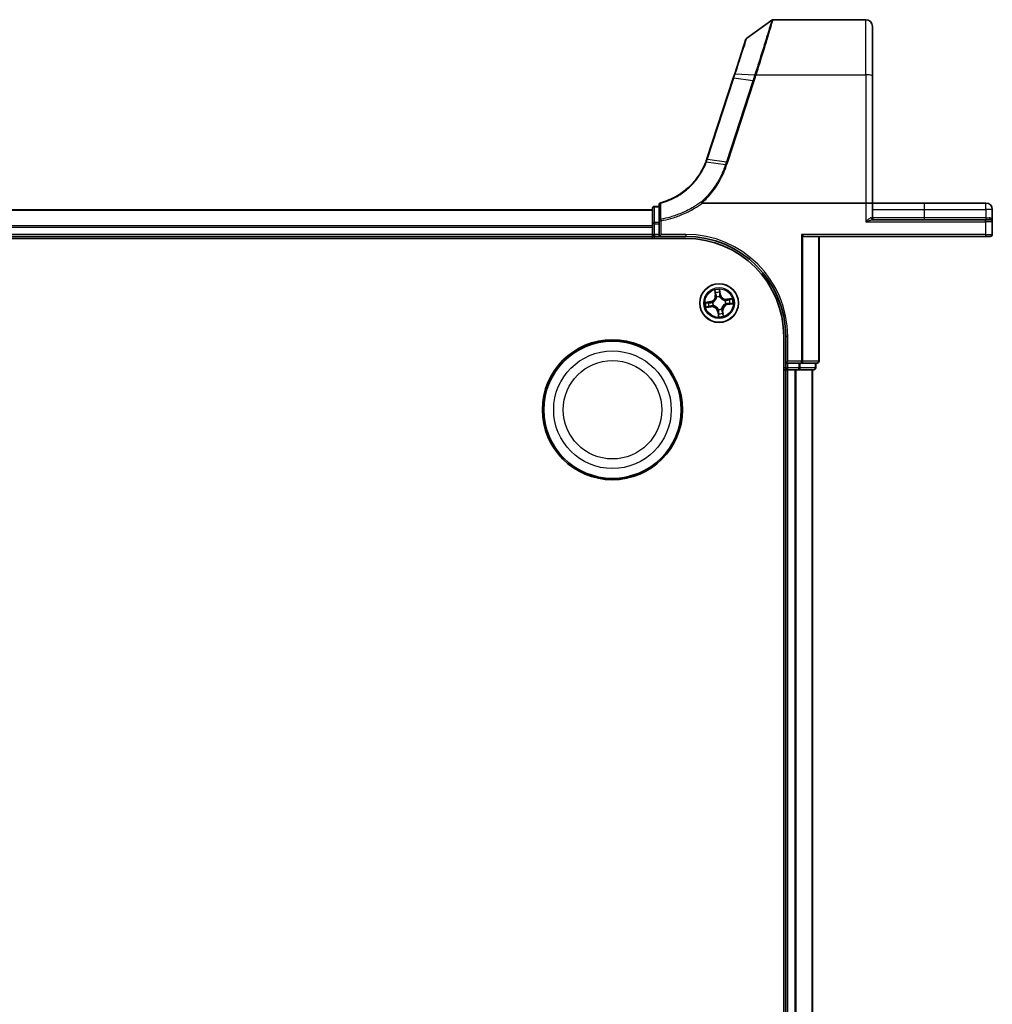
# Model space of a CAD drawing. Units: millimetres. Extents: x 7 to 8474, y 4 to 1550.
# Drawn here: x 1174 to 1320, y 371 to 518 of the extents above; entities that cross this region are included whole.
import ezdxf

# ---------------------------------------------------------------- set-up
doc = ezdxf.new("R2010")
doc.units = ezdxf.units.MM
doc.header["$LTSCALE"] = 0.5
doc.layers.add('Visible (ISO)', color=7, linetype='Continuous', lineweight=35)
doc.layers.add('Visible Narrow (ISO)', color=7, linetype='Continuous', lineweight=25)

msp = doc.modelspace()

# ---------------------------------------------------------------- linework, layer by layer
at = {"layer": 'Visible (ISO)'}
for p, q in [((1282.7759, 515.4799), (1286.5515, 518.2169)), ((1286.7276, 518.274), (1300.6303, 518.274)), ((1301.6303, 517.274), (1301.6303, 509.8368)), ((1282.6669, 515.3303), (1280.9727, 510.1536)), ((1280.7655, 509.5204), (1276.7942, 497.3859)), ((1280.9727, 510.1536), (1280.7655, 509.5204)), ((1301.6303, 490.774), (1301.6303, 509.8368)), ((1269.6303, 490.5404), (1269.6303, 488.1164)), ((1276.1151, 490.774), (1300.6303, 490.774)), ((1300.6303, 490.774), (1301.6303, 490.774)), ((1301.6303, 488.574), (1301.6303, 490.774)), ((1309.3803, 490.774), (1301.6303, 490.774)), ((1318.6803, 490.774), (1309.3803, 490.774)), ((1268.6303, 489.774), (888.6303, 489.774)), ((1268.6303, 489.974), (1268.6303, 487.6365)), ((1269.6303, 490.274), (1268.9303, 490.274)), ((1319.6303, 487.974), (1319.6303, 489.824)), ((1268.6303, 487.6365), (1268.6303, 486.074)), ((1269.6303, 488.1164), (1269.6303, 487.6365)), ((1269.6303, 486.074), (1269.6303, 487.6365)), ((1318.6303, 488.274), (1301.7257, 488.274)), ((1318.6303, 488.274), (1319.3303, 488.274)), ((1319.6303, 486.074), (1319.6303, 487.974)), ((1268.6303, 486.074), (1268.6303, 485.774)), ((1269.6303, 485.774), (1269.9303, 486.074)), ((1269.6303, 486.074), (1269.6303, 485.774)), ((1291.2202, 485.8435), (1290.9898, 486.074)), ((883.6303, 485.474), (1273.6303, 485.474)), ((888.6303, 485.774), (1268.6303, 485.774)), ((1268.6303, 485.774), (1268.6303, 485.474)), ((1268.9303, 485.774), (1269.6303, 485.774)), ((1269.6303, 485.774), (1273.6303, 485.774)), ((1291.3803, 485.774), (1318.6303, 485.774)), ((1293.6303, 467.074), (1293.6303, 485.774)), ((1319.3303, 485.774), (1318.6303, 485.774)), ((1288.3303, 470.774), (1288.3303, 260.774)), ((1288.6303, 470.774), (1288.6303, 466.774)), ((1288.6303, 466.774), (1288.9303, 467.074)), ((1288.6303, 466.774), (1288.9303, 466.774)), ((1288.6303, 466.774), (1288.6303, 466.074)), ((1290.5889, 466.774), (1288.9303, 466.774)), ((1290.5889, 466.774), (1290.9898, 466.774)), ((1290.9898, 466.774), (1293.3303, 466.774)), ((1293.1303, 466.074), (1293.1303, 466.774)), ((1288.3303, 465.774), (1288.6303, 465.774)), ((1288.6303, 465.774), (1288.9303, 465.774)), ((1288.6303, 465.774), (1288.6303, 265.774)), ((1288.9303, 465.774), (1289.9898, 465.774)), ((1289.9898, 465.774), (1290.2134, 465.774)), ((1290.2134, 465.774), (1290.5889, 465.774)), ((1290.5889, 465.774), (1292.8303, 465.774)), ((1292.6303, 265.774), (1292.6303, 465.774))]:
    msp.add_line(p, q, dxfattribs=at)
for centre, radius in [((1278.6303, 475.774), 2.9), ((1262.6303, 459.774), 10.5), ((1262.6303, 459.774), 10.3)]:
    msp.add_circle(centre, radius, dxfattribs=at)
for centre, radius, start, end in [((1286.7276, 517.974), 0.3, 90, 125.93907), ((1300.6303, 517.274), 1, 0, 90), ((1282.952, 515.237), 0.3, 125.93907, 161.87814), ((1267.2902, 500.4963), 10, 341.768217, 341.87814), ((1269.9303, 490.5404), 0.3, 104.851588, 180), ((1318.6803, 489.824), 0.95, 0, 90), ((1268.9303, 489.974), 0.3, 90, 180), ((1301.9303, 488.574), 0.3, 180, 270), ((1319.3303, 487.974), 0.3, 0, 90), ((1268.9303, 486.074), 0.3, 180, 270), ((1319.3303, 486.074), 0.3, 270, 0), ((1273.6303, 470.774), 15, 0, 90), ((1273.6303, 470.774), 14.7, 0, 90), ((1293.3303, 467.074), 0.3, 270, 0), ((1288.9303, 466.074), 0.3, 180, 270), ((1292.8303, 466.074), 0.3, 270, 0)]:
    msp.add_arc(centre, radius, start, end, dxfattribs=at)
msp.add_ellipse((1291.3803, 486.074), major_axis=(0, 0.3), ratio=0.83333333, start_param=2.44685438, end_param=3.14159265, dxfattribs=at)
for points, knots in [([(1276.623, 496.9046), (1276.274, 495.9979), (1275.7916, 495.1413), (1274.7939, 493.8539), (1274.342, 493.3758), (1273.847, 492.9459), (1273.3624, 492.5251), (1272.8364, 492.1504), (1271.5198, 491.3926), (1270.702, 491.0554), (1269.8534, 490.8304)], [0.000004397, 0.000004397, 0.000004397, 0.000004397, 0.304222994, 0.304222994, 0.508215979, 0.508215979, 0.508215979, 0.707913565, 0.707913565, 0.979495948, 0.979495948, 0.979495948, 0.979495948]), ([(1276.7882, 497.3677), (1276.7626, 497.2899), (1276.736, 497.2124), (1276.6809, 497.058), (1276.6524, 496.9811), (1276.623, 496.9046)], [0, 0, 0, 0, 0.025658608, 0.025658608, 0.051331263, 0.051331263, 0.051331263, 0.051331263]), ([(1275.9459, 490.9307), (1275.946, 490.9306), (1275.9462, 490.9304), (1275.9624, 490.9129), (1275.9812, 490.8917), (1276.0227, 490.8437), (1276.045, 490.8172), (1276.0677, 490.7896)], [-0.000100524, -0.000100524, -0.000100524, -0.000100524, 0, 0, 0.0107537341, 0.0107537341, 0.0216005042, 0.0216005042, 0.0216005042, 0.0216005042]), ([(1276.1151, 490.774), (1276.1057, 490.774), (1276.0956, 490.7748), (1276.0815, 490.7793), (1276.0765, 490.7817), (1276.0706, 490.7865), (1276.0691, 490.7879), (1276.0677, 490.7896)], [0, 0, 0, 0, 0.00280187268, 0.00280187268, 0.00444440032, 0.00444440032, 0.00509198285, 0.00509198285, 0.00509198285, 0.00509198285])]:
    msp.add_open_spline(points, degree=3, knots=knots, dxfattribs=at)
at = {"layer": 'Visible Narrow (ISO)'}
for p, q in [((1300.6303, 510.0104), (1300.6303, 518.274)), ((1276.8829, 497.3928), (1280.8542, 509.5273)), ((1283.6986, 509.1161), (1280.8542, 509.5273)), ((1281.0652, 510.1764), (1283.9901, 510.0151)), ((1284.2016, 510.0104), (1300.6303, 510.0104)), ((1300.6303, 510.0104), (1300.6303, 490.774)), ((1283.6986, 509.1161), (1279.7212, 496.9628)), ((1279.9176, 496.9147), (1283.895, 509.068)), ((1279.5671, 496.4916), (1276.7103, 496.9066)), ((1276.8768, 497.374), (1279.7212, 496.9628)), ((1300.6303, 490.774), (1300.6303, 487.974)), ((1309.3803, 490.774), (1309.3803, 489.824)), ((1318.6803, 489.824), (1318.6803, 490.774)), ((888.6303, 489.7276), (1268.6303, 489.7276)), ((1268.9303, 490.274), (1268.9303, 490.2012)), ((1268.9303, 487.8637), (1268.9303, 490.2012)), ((1268.9303, 490.2012), (1269.6303, 490.2012)), ((1301.6303, 489.824), (1309.3803, 489.824)), ((1309.3803, 489.824), (1309.3803, 488.574)), ((1309.3803, 489.824), (1318.6803, 489.824)), ((1318.6803, 489.824), (1318.6803, 488.574)), ((1319.6303, 489.824), (1318.6803, 489.824)), ((1268.6303, 487.3339), (888.6303, 487.3339)), ((1268.9303, 487.6365), (1268.6303, 487.6365)), ((1268.9303, 487.8637), (1268.9303, 487.6365)), ((1269.6303, 487.8637), (1268.9303, 487.8637)), ((1268.9303, 486.074), (1268.9303, 487.6365)), ((1268.9303, 487.6365), (1269.6303, 487.6365)), ((1269.6303, 488.1164), (1269.9303, 488.1164)), ((1269.8895, 488.3423), (1269.9303, 488.1164)), ((1269.9303, 486.074), (1269.9303, 488.1164)), ((1300.6303, 487.974), (1318.6303, 487.974)), ((1301.4729, 488.574), (1301.6303, 488.574)), ((1309.3803, 488.574), (1301.6303, 488.574)), ((1309.3803, 488.574), (1309.3803, 488.274)), ((1318.6803, 488.574), (1309.3803, 488.574)), ((1318.6303, 487.974), (1318.6303, 488.274)), ((1318.6303, 487.974), (1318.6303, 486.074)), ((1319.6303, 487.974), (1318.6303, 487.974)), ((1318.6803, 488.574), (1318.6803, 488.274)), ((1318.6803, 488.574), (1319.1743, 488.574)), ((888.6303, 487.1803), (1268.6303, 487.1803)), ((1268.6303, 486.074), (888.6303, 486.074)), ((1268.6303, 486.074), (1268.9303, 486.074)), ((1268.9303, 486.074), (1268.9303, 485.774)), ((1269.6303, 486.074), (1268.9303, 486.074)), ((1273.6303, 486.074), (1269.9303, 486.074)), ((1273.6303, 486.074), (1273.6303, 485.774)), ((1290.9898, 486.074), (1290.9898, 467.074)), ((1318.6303, 486.074), (1290.9898, 486.074)), ((1318.6303, 486.074), (1318.6303, 485.774)), ((1318.6303, 486.074), (1319.6303, 486.074)), ((1268.9303, 485.474), (1268.9303, 485.774)), ((1291.2202, 467.074), (1291.2202, 485.8435)), ((1293.5608, 485.774), (1293.5608, 467.074)), ((1277.9497, 477.7183), (1278.0496, 476.9451)), ((1278.099, 476.9515), (1278.0362, 477.4376)), ((1278.7202, 477.5382), (1278.8, 477.0546)), ((1278.8491, 477.0627), (1278.7222, 477.832)), ((1278.8, 477.0546), (1278.7283, 477.0428)), ((1278.8, 477.0546), (1278.8491, 477.0627)), ((1277.3415, 475.9928), (1276.5723, 475.8659)), ((1276.866, 475.8639), (1277.3496, 475.9437)), ((1277.3496, 475.9437), (1277.3415, 475.9928)), ((1277.3496, 475.9437), (1277.3615, 475.872)), ((1277.6675, 475.8815), (1277.6887, 475.8792)), ((1278.099, 476.9515), (1278.0496, 476.9451)), ((1278.099, 476.9515), (1278.1711, 476.9608)), ((1278.2584, 476.6454), (1278.2501, 476.665)), ((1278.7379, 476.7368), (1278.7355, 476.7156)), ((1279.5017, 476.1458), (1279.5214, 476.1542)), ((1279.5931, 475.6664), (1279.5719, 475.6688)), ((1280.5747, 476.4546), (1279.8015, 476.3546)), ((1279.8078, 476.3052), (1279.8015, 476.3546)), ((1279.8078, 476.3052), (1280.2939, 476.3681)), ((1279.8078, 476.3052), (1279.8172, 476.2332)), ((1279.9109, 475.6043), (1279.8991, 475.6759)), ((1280.3945, 475.684), (1279.9109, 475.6043)), ((1279.9109, 475.6043), (1279.9191, 475.5551)), ((1279.9191, 475.5551), (1280.6883, 475.682)), ((1276.6859, 475.0933), (1277.4591, 475.1933)), ((1277.4527, 475.2427), (1276.9666, 475.1799)), ((1277.4527, 475.2427), (1277.4434, 475.3147)), ((1277.4527, 475.2427), (1277.4591, 475.1933)), ((1277.7588, 475.4021), (1277.7392, 475.3937)), ((1278.4606, 474.4933), (1278.4114, 474.4852)), ((1278.4114, 474.4852), (1278.5383, 473.7159)), ((1278.4606, 474.4933), (1278.5323, 474.5051)), ((1278.5404, 474.0097), (1278.4606, 474.4933)), ((1278.5227, 474.8112), (1278.5251, 474.8323)), ((1279.0022, 474.9025), (1279.0105, 474.8829)), ((1279.1615, 474.5964), (1279.0895, 474.5871)), ((1279.1615, 474.5964), (1279.2109, 474.6028)), ((1279.1615, 474.5964), (1279.2244, 474.1103)), ((1279.3109, 473.8296), (1279.2109, 474.6028)), ((1288.9303, 470.774), (1288.6303, 470.774)), ((1288.9303, 467.074), (1288.9303, 470.774)), ((1290.9898, 467.074), (1288.9303, 467.074)), ((1288.9303, 466.074), (1288.9303, 466.774)), ((1290.5889, 466.774), (1290.5889, 466.074)), ((1290.8194, 466.074), (1290.8194, 466.774)), ((1291.2202, 467.074), (1290.9898, 467.074)), ((1290.9898, 466.774), (1290.9898, 467.074)), ((1293.5608, 467.074), (1291.2202, 467.074)), ((1293.0608, 466.774), (1293.0608, 466.074)), ((1293.5608, 467.074), (1293.6303, 467.074)), ((1288.6303, 466.074), (1288.3303, 466.074)), ((1288.6303, 466.074), (1288.9303, 466.074)), ((1288.9303, 465.774), (1288.9303, 466.074)), ((1290.5889, 466.074), (1288.9303, 466.074)), ((1288.9303, 265.774), (1288.9303, 465.774)), ((1289.9898, 465.774), (1289.9898, 265.774)), ((1290.2202, 265.774), (1290.2202, 465.774)), ((1290.5889, 466.074), (1290.8194, 466.074)), ((1290.5889, 465.774), (1290.5889, 466.074)), ((1293.0608, 466.074), (1290.8194, 466.074)), ((1292.5608, 465.774), (1292.5608, 265.774)), ((1293.0608, 466.074), (1293.1303, 466.074))]:
    msp.add_line(p, q, dxfattribs=at)
for centre, radius in [((1278.6303, 475.774), 2.8677), ((1278.6303, 475.774), 2.3092), ((1278.6303, 475.774), 2.1415), ((1262.6303, 459.774), 8.8207), ((1262.6303, 459.774), 7.384)]:
    msp.add_circle(centre, radius, dxfattribs=at)
for centre, radius, start, end in [((1267.0939, 500.5965), 10.3, 341.768217, 341.87814), ((1273.6303, 470.774), 15.3, 0, 90), ((1278.6303, 475.774), 2.0601, 87.441831, 109.292667), ((1278.6303, 475.774), 1.6122, 88.059728, 108.67477), ((1279.6919, 477.2018), 0.904, 189.367249, 277.367249), ((1279.6919, 477.2018), 0.8542, 189.367249, 277.367249), ((1278.6303, 475.774), 2.0601, 177.441831, 199.292667), ((1278.6303, 475.774), 1.6122, 178.059728, 198.67477), ((1277.2025, 476.8356), 0.8542, 279.367249, 7.367249), ((1277.2025, 476.8356), 0.904, 279.367249, 7.367249), ((1278.6303, 475.774), 0.9688, 173.625293, 203.109205), ((1278.6303, 475.774), 0.9475, 173.625293, 203.109205), ((1278.6303, 475.774), 0.9688, 83.625293, 113.109205), ((1278.6303, 475.774), 0.9475, 83.625293, 113.109205), ((1280.0581, 474.7123), 0.904, 99.367249, 187.367249), ((1280.0581, 474.7123), 0.8542, 99.367249, 187.367249), ((1278.6303, 475.774), 0.9475, 353.625293, 23.109205), ((1278.6303, 475.774), 0.9688, 353.625293, 23.109205), ((1278.6303, 475.774), 1.6122, 358.059728, 18.67477), ((1278.6303, 475.774), 2.0601, 357.441831, 19.292667), ((1277.5687, 474.3462), 0.904, 9.367249, 97.367249), ((1277.5687, 474.3462), 0.8542, 9.367249, 97.367249), ((1278.6303, 475.774), 0.9688, 263.625293, 293.109205), ((1278.6303, 475.774), 0.9475, 263.625293, 293.109205), ((1278.6303, 475.774), 1.6122, 268.059728, 288.67477), ((1278.6303, 475.774), 2.0601, 267.441831, 289.292667)]:
    msp.add_arc(centre, radius, start, end, dxfattribs=at)
for centre, major_axis, ratio, start_param, end_param in [((1281.0506, 509.4271), (-0.2851, 0.0933), 0.16527598, 5.52480597, 6.28318531), ((1281.2578, 510.0602), (-0.2851, 0.0933), 0.24639247, 5.53174554, 6.28318531), ((1284.1877, 509.9156), (-0.2855, 0.0921), 0.16549083, 4.76574696, 5.5290319), ((1284.2016, 509.9583), (0.2851, -0.0933), 0.16527398, 1.62484026, 2.38878677), ((1300.6303, 509.8368), (1, 0), 0.17364818, 0, 1.57079633), ((1283.895, 509.0159), (-0.2851, 0.0933), 0.16527598, 4.76642664, 5.52480597), ((1277.0732, 497.2738), (-0.2849, 0.0939), 0.16330492, 5.52512117, 6.28318531), ((1277.0793, 497.2926), (-0.2851, 0.0933), 0.16527598, 5.52480597, 6.28318531), ((1279.9176, 496.8626), (-0.2851, 0.0933), 0.16527598, 4.76642664, 5.52480597), ((1269.9303, 490.5404), (-0.3, 0), 0.75708514, 4.88001749, 6.28318531), ((1269.9303, 490.5404), (-0.0769, 0.29), 0.04661844, 5.58234529, 6.28318531), ((1268.9303, 489.974), (-0.3, 0), 0.75740996, 4.71238898, 6.28318531), ((1268.9303, 487.6365), (-0.3, 0), 0.75740996, 4.71238898, 6.28318531), ((1269.9303, 488.1164), (-0.3, 0), 0.76001869, 4.84861504, 6.28318531), ((1301.7257, 488.574), (0, -0.3), 0.84265009, 4.71238898, 6.28318531), ((1319.3303, 488.574), (0, -0.3), 0.52, 4.71238898, 6.28318531), ((1278.0856, 477.444), (-0.0491, -0.0092), 0.54850665, 4.7835784, 6.17876057), ((1278.1284, 477.2588), (-0.0477, -0.0151), 0.89574018, 4.73044269, 6.08586581), ((1278.2205, 476.9672), (-0.0477, -0.0151), 0.89572054, 4.73483766, 6.08588361), ((1278.6711, 477.5301), (0.0497, 0.0053), 0.54850665, 0.10442473, 1.4996069), ((1278.6792, 477.0347), (0.05, -0.0007), 0.89572054, 0.1973017, 1.54834765), ((1278.6834, 477.3404), (0.05, -0.0007), 0.89574018, 0.19731949, 1.55274262), ((1276.8741, 475.8147), (-0.0053, 0.0497), 0.54850665, 0.10442473, 1.4996069), ((1277.0638, 475.827), (0.0007, 0.05), 0.89574018, 0.19731949, 1.55274262), ((1277.3696, 475.8228), (0.0007, 0.05), 0.89572054, 0.1973017, 1.54834765), ((1277.712, 475.8766), (-0.0161, 0.0473), 0.87684641, 0.18229136, 1.17990219), ((1277.712, 475.8766), (-0.0217, 0.045), 0.41070123, 0.09573579, 1.31868747), ((1278.2676, 476.6238), (-0.05, 0.0018), 0.87684642, 5.10328313, 6.10089396), ((1278.2676, 476.6238), (-0.0494, 0.0078), 0.41070123, 4.96449783, 6.18744952), ((1278.7329, 476.6923), (0.045, 0.0217), 0.41070123, 0.09573579, 1.31868747), ((1278.7329, 476.6923), (0.0473, 0.0161), 0.87684641, 0.18229136, 1.17990219), ((1279.4802, 476.1366), (0.0018, 0.05), 0.87684642, 5.10328313, 6.10089396), ((1279.4802, 476.1366), (0.0078, 0.0494), 0.41070123, 4.96449783, 6.18744952), ((1279.5486, 475.6714), (0.0217, -0.045), 0.41070123, 0.09573579, 1.31868747), ((1279.5486, 475.6714), (0.0161, -0.0473), 0.87684641, 0.18229136, 1.17990219), ((1279.8235, 476.1838), (-0.0151, 0.0477), 0.89572054, 4.73483766, 6.08588361), ((1279.891, 475.7251), (-0.0007, -0.05), 0.89572054, 0.1973017, 1.54834765), ((1280.1152, 476.2758), (-0.0151, 0.0477), 0.89574018, 4.73044269, 6.08586581), ((1280.1968, 475.7209), (-0.0007, -0.05), 0.89574018, 0.19731949, 1.55274262), ((1280.3003, 476.3187), (-0.0092, 0.0491), 0.54850665, 4.7835784, 6.17876057), ((1280.3864, 475.7332), (0.0053, -0.0497), 0.54850665, 0.10442473, 1.4996069), ((1276.9603, 475.2292), (0.0092, -0.0491), 0.54850665, 4.7835784, 6.17876057), ((1277.1454, 475.2721), (0.0151, -0.0477), 0.89574018, 4.73044269, 6.08586581), ((1277.437, 475.3641), (0.0151, -0.0477), 0.89572054, 4.73483766, 6.08588361), ((1277.7804, 475.4113), (-0.0018, -0.05), 0.87684642, 5.10328313, 6.10089396), ((1277.7804, 475.4113), (-0.0078, -0.0494), 0.41070123, 4.96449783, 6.18744952), ((1278.5277, 474.8557), (-0.0473, -0.0161), 0.87684641, 0.18229136, 1.17990219), ((1278.5277, 474.8557), (-0.045, -0.0217), 0.41070123, 0.09573579, 1.31868747), ((1278.5772, 474.2075), (-0.05, 0.0007), 0.89574018, 0.19731949, 1.55274262), ((1278.5814, 474.5132), (-0.05, 0.0007), 0.89572054, 0.1973017, 1.54834765), ((1278.9929, 474.9241), (0.0494, -0.0078), 0.41070123, 4.96449783, 6.18744952), ((1278.9929, 474.9241), (0.05, -0.0018), 0.87684642, 5.10328313, 6.10089396), ((1279.0401, 474.5807), (0.0477, 0.0151), 0.89572054, 4.73483766, 6.08588361), ((1279.1322, 474.2891), (0.0477, 0.0151), 0.89574018, 4.73044269, 6.08586581), ((1279.175, 474.1039), (0.0491, 0.0092), 0.54850665, 4.7835784, 6.17876057), ((1278.5895, 474.0178), (-0.0497, -0.0053), 0.54850665, 0.10442473, 1.4996069), ((1290.9898, 467.074), (0, -0.3), 0.76822128, 0, 1.57079633), ((1293.3303, 467.074), (0, -0.3), 0.76822128, 0, 1.57079633), ((1290.5889, 466.074), (0, -0.3), 0.76822128, 0, 1.57079633), ((1292.8303, 466.074), (0, -0.3), 0.76822128, 0, 1.57079633)]:
    msp.add_ellipse(centre, major_axis=major_axis, ratio=ratio, start_param=start_param, end_param=end_param, dxfattribs=at)
for points, knots in [([(1286.5515, 518.2169), (1286.5515, 518.2169), (1286.5104, 518.0801), (1286.3015, 517.3883), (1286.0718, 516.6293), (1285.475, 514.6915), (1285.1172, 513.5425), (1284.4921, 511.5731), (1284.2517, 510.8229), (1284.0041, 510.0587)], [-1.38370085, -1.38370085, -1.38370085, -1.38370085, -1.10523362, -1.10523362, -0.65968604, -0.65968604, -0.24001727, -0.24001727, 0, 0, 0, 0]), ([(1284.2016, 510.0104), (1284.447, 510.7835), (1284.6854, 511.5429), (1285.3053, 513.537), (1285.6601, 514.7012), (1286.252, 516.6649), (1286.4798, 517.4342), (1286.6869, 518.1353), (1286.7276, 518.274), (1286.7276, 518.274)], [0, 0, 0, 0, 0.24001727, 0.24001727, 0.65968604, 0.65968604, 1.10523362, 1.10523362, 1.38370085, 1.38370085, 1.38370085, 1.38370085]), ([(1281.0652, 510.1764), (1281.4103, 511.2463), (1281.7362, 512.2564), (1282.2171, 513.7471), (1282.394, 514.2954), (1282.6246, 515.0105), (1282.6972, 515.2358), (1282.7631, 515.4401), (1282.7759, 515.4799), (1282.7759, 515.4799)], [-0.924119081, -0.924119081, -0.924119081, -0.924119081, -0.584624541, -0.584624541, -0.324791412, -0.324791412, -0.124919774, -0.124919774, 0, 0, 0, 0]), ([(1280.8542, 509.5273), (1280.89, 509.6364), (1280.9254, 509.7452), (1280.9958, 509.9617), (1281.0306, 510.0693), (1281.0652, 510.1764)], [-0.068096055, -0.068096055, -0.068096055, -0.068096055, -0.0340145431, -0.0340145431, 0, 0, 0, 0]), ([(1283.9901, 510.0151), (1283.942, 509.865), (1283.8935, 509.7149), (1283.7963, 509.4152), (1283.7476, 509.2656), (1283.6986, 509.1161)], [-0.0959322734, -0.0959322734, -0.0959322734, -0.0959322734, -0.0478927448, -0.0478927448, 0, 0, 0, 0]), ([(1283.895, 509.068), (1283.944, 509.2177), (1283.9928, 509.3673), (1284.0905, 509.6672), (1284.1392, 509.8174), (1284.1877, 509.9677)], [0, 0, 0, 0, 0.0478927448, 0.0478927448, 0.0959322734, 0.0959322734, 0.0959322734, 0.0959322734]), ([(1284.0041, 510.0587), (1284.0017, 510.0514), (1283.9994, 510.0442), (1283.9947, 510.0297), (1283.9924, 510.0224), (1283.9901, 510.0151)], [-0.00455454792, -0.00455454792, -0.00455454792, -0.00455454792, -0.00227727414, -0.00227727414, -0.00000000036, -0.00000000036, -0.00000000036, -0.00000000036]), ([(1284.1877, 509.9677), (1284.19, 509.9748), (1284.1923, 509.982), (1284.1969, 509.9962), (1284.1993, 510.0033), (1284.2016, 510.0104)], [0.00000000036, 0.00000000036, 0.00000000036, 0.00000000036, 0.00227727414, 0.00227727414, 0.00455454792, 0.00455454792, 0.00455454792, 0.00455454792]), ([(1269.8802, 490.7643), (1270.7376, 490.9921), (1271.5637, 491.3335), (1272.8931, 492.1003), (1273.4241, 492.4794), (1273.913, 492.9051), (1274.4125, 493.3399), (1274.8683, 493.8234), (1275.8739, 495.125), (1276.3596, 495.9907), (1276.7103, 496.9066)], [-0.979495947, -0.979495947, -0.979495947, -0.979495947, -0.707913565, -0.707913565, -0.508215979, -0.508215979, -0.508215979, -0.304222994, -0.304222994, 0, 0, 0, 0]), ([(1279.5671, 496.4916), (1279.3894, 495.9485), (1279.1754, 495.4169), (1278.6778, 494.386), (1278.3943, 493.8868), (1278.0784, 493.4083), (1277.6159, 492.7075), (1277.0838, 492.051), (1276.315, 491.2729), (1276.1329, 491.0991), (1275.9459, 490.9307)], [-1.406099567, -1.406099567, -1.406099567, -1.406099567, -1.229528935, -1.229528935, -1.052958303, -1.052958303, -1.052958303, -0.794382537, -0.794382537, -0.717184184, -0.717184184, -0.717184184, -0.717184184]), ([(1276.0677, 490.7896), (1276.2618, 490.9636), (1276.4507, 491.1433), (1277.2356, 491.9363), (1277.7766, 492.6023), (1278.2472, 493.3135), (1278.5685, 493.7991), (1278.857, 494.3058), (1279.3636, 495.3522), (1279.5818, 495.8919), (1279.7629, 496.4434)], [0.715640712, 0.715640712, 0.715640712, 0.715640712, 0.794382537, 0.794382537, 1.052958303, 1.052958303, 1.052958303, 1.229528935, 1.229528935, 1.406096149, 1.406096149, 1.406096149, 1.406096149]), ([(1276.623, 496.9046), (1276.6241, 496.9075), (1276.6268, 496.9097), (1276.6355, 496.9128), (1276.6415, 496.9136), (1276.6564, 496.9139), (1276.6653, 496.9134), (1276.6859, 496.911), (1276.6975, 496.9091), (1276.7103, 496.9066)], [0, 0, 0, 0, 0.25, 0.25, 0.5, 0.5, 0.75, 0.75, 1, 1, 1, 1]), ([(1276.7103, 496.9066), (1276.7399, 496.9838), (1276.7686, 497.0614), (1276.8241, 497.2172), (1276.8509, 497.2955), (1276.8768, 497.374)], [-0.0513356597, -0.0513356597, -0.0513356597, -0.0513356597, -0.025658608, -0.025658608, 0, 0, 0, 0]), ([(1279.7212, 496.9628), (1279.6955, 496.8843), (1279.6698, 496.8057), (1279.6184, 496.6487), (1279.5927, 496.5701), (1279.5671, 496.4916)], [-0.0503033901, -0.0503033901, -0.0503033901, -0.0503033901, -0.0251516951, -0.0251516951, 0, 0, 0, 0]), ([(1279.5671, 496.4916), (1279.5801, 496.4897), (1279.5944, 496.4872), (1279.6247, 496.481), (1279.6408, 496.4774), (1279.6743, 496.4692), (1279.6916, 496.4646), (1279.7269, 496.4545), (1279.7449, 496.4491), (1279.7629, 496.4434)], [0, 0, 0, 0, 0.25, 0.25, 0.5, 0.5, 0.75, 0.75, 1, 1, 1, 1]), ([(1279.7629, 496.4434), (1279.7888, 496.5219), (1279.8146, 496.6005), (1279.8661, 496.7576), (1279.8918, 496.8362), (1279.9176, 496.9147)], [0.0000034177, 0.0000034177, 0.0000034177, 0.0000034177, 0.0251516951, 0.0251516951, 0.0503033901, 0.0503033901, 0.0503033901, 0.0503033901]), ([(1269.8895, 488.3423), (1269.8883, 488.7451), (1269.8869, 489.1483), (1269.8838, 489.9555), (1269.8821, 490.3596), (1269.8802, 490.7643)], [-0.372085811, -0.372085811, -0.372085811, -0.372085811, -0.186042905, -0.186042905, 0, 0, 0, 0]), ([(1275.9459, 490.9307), (1275.578, 490.6633), (1275.1978, 490.4127), (1274.2155, 489.8284), (1273.5995, 489.518), (1272.9649, 489.252), (1272.4273, 489.0267), (1271.8764, 488.8334), (1270.8463, 488.5395), (1270.3701, 488.4289), (1269.8895, 488.3423)], [-0.703319143, -0.703319143, -0.703319143, -0.703319143, -0.564789777, -0.564789777, -0.355166657, -0.355166657, -0.355166657, -0.177583328, -0.177583328, -0.028803739, -0.028803739, -0.028803739, -0.028803739]), ([(1269.9303, 488.1164), (1270.4183, 488.2044), (1270.902, 488.3169), (1271.948, 488.6158), (1272.5075, 488.8123), (1273.0533, 489.0414), (1273.6977, 489.3117), (1274.323, 489.6273), (1275.3328, 490.2288), (1275.7306, 490.4923), (1276.1151, 490.774)], [0.028803739, 0.028803739, 0.028803739, 0.028803739, 0.177583328, 0.177583328, 0.355166657, 0.355166657, 0.355166657, 0.564789777, 0.564789777, 0.707768879, 0.707768879, 0.707768879, 0.707768879]), ([(1301.4729, 488.574), (1301.4499, 488.574), (1301.4243, 488.5684), (1301.3697, 488.5489), (1301.3403, 488.5348), (1301.2609, 488.4902), (1301.2095, 488.4553), (1301.0888, 488.3663), (1301.0182, 488.3092), (1300.8435, 488.1624), (1300.7364, 488.0677), (1300.6303, 487.974)], [0, 0, 0, 0, 0.016720671, 0.016720671, 0.033705168, 0.033705168, 0.060669302, 0.060669302, 0.094929791, 0.094929791, 0.144948058, 0.144948058, 0.144948058, 0.144948058]), ([(1300.6303, 487.974), (1300.7682, 488.0208), (1300.9075, 488.0682), (1301.1346, 488.1416), (1301.2264, 488.1701), (1301.3832, 488.2146), (1301.4501, 488.2321), (1301.5533, 488.2544), (1301.5915, 488.2614), (1301.6625, 488.2712), (1301.6957, 488.274), (1301.7257, 488.274)], [-0.144948058, -0.144948058, -0.144948058, -0.144948058, -0.094929791, -0.094929791, -0.060669302, -0.060669302, -0.033705168, -0.033705168, -0.016720671, -0.016720671, 0, 0, 0, 0]), ([(1319.6303, 487.974), (1319.6303, 488.0105), (1319.6278, 488.0471), (1319.6106, 488.1688), (1319.5844, 488.2524), (1319.5101, 488.3862), (1319.4685, 488.4394), (1319.3763, 488.5155), (1319.33, 488.5423), (1319.2454, 488.5683), (1319.2106, 488.574), (1319.1743, 488.574)], [-0.000554605, -0.000554605, -0.000554605, -0.000554605, 0.018680988, 0.018680988, 0.064028446, 0.064028446, 0.098911107, 0.098911107, 0.125743923, 0.125743923, 0.142514432, 0.142514432, 0.142514432, 0.142514432]), ([(1278.077, 477.4702), (1278.0745, 477.4851), (1278.0701, 477.5001), (1278.0558, 477.5394), (1278.044, 477.5635), (1278.019, 477.609), (1278.006, 477.6304), (1277.9786, 477.6741), (1277.9641, 477.6963), (1277.9497, 477.7183)], [0, 0, 0, 0, 0.0059340385, 0.0059340385, 0.0154285, 0.0154285, 0.0237449879, 0.0237449879, 0.0323943032, 0.0323943032, 0.0323943032, 0.0323943032]), ([(1277.9497, 477.7183), (1277.959, 477.6931), (1277.9683, 477.6677), (1277.9862, 477.6178), (1277.9946, 477.5934), (1278.0113, 477.5418), (1278.0194, 477.5145), (1278.0301, 477.4706), (1278.0336, 477.4539), (1278.0362, 477.4376)], [-0.0323943032, -0.0323943032, -0.0323943032, -0.0323943032, -0.0237449879, -0.0237449879, -0.0154285, -0.0154285, -0.0059340385, -0.0059340385, 0, 0, 0, 0]), ([(1278.0362, 477.4376), (1278.0436, 477.3979), (1278.0511, 477.3618), (1278.0656, 477.2993), (1278.0726, 477.2729), (1278.079, 477.2524)], [0, 0, 0, 0, 0.014491423, 0.014491423, 0.0289828459, 0.0289828459, 0.0289828459, 0.0289828459]), ([(1278.1141, 477.3013), (1278.1082, 477.3199), (1278.1021, 477.3439), (1278.0896, 477.401), (1278.0833, 477.434), (1278.077, 477.4702)], [-0.0289828459, -0.0289828459, -0.0289828459, -0.0289828459, -0.014491423, -0.014491423, 0, 0, 0, 0]), ([(1278.079, 477.2524), (1278.0944, 477.2038), (1278.1097, 477.1552), (1278.1404, 477.058), (1278.1557, 477.0094), (1278.1711, 476.9608)], [0, 0, 0, 0, 0.0343899271, 0.0343899271, 0.0687798542, 0.0687798542, 0.0687798542, 0.0687798542]), ([(1278.2059, 477.0096), (1278.1906, 477.0582), (1278.1753, 477.1068), (1278.1447, 477.204), (1278.1294, 477.2526), (1278.1141, 477.3013)], [-0.0687798542, -0.0687798542, -0.0687798542, -0.0687798542, -0.0343899271, -0.0343899271, 0, 0, 0, 0]), ([(1278.2501, 476.665), (1278.2525, 476.7092), (1278.2517, 476.7518), (1278.2422, 476.8683), (1278.2278, 476.9401), (1278.2059, 477.0096)], [-0.0764653604, -0.0764653604, -0.0764653604, -0.0764653604, -0.0491206273, -0.0491206273, 0, 0, 0, 0]), ([(1278.7222, 477.832), (1278.7132, 477.8012), (1278.704, 477.7701), (1278.6853, 477.7001), (1278.6765, 477.6617), (1278.6698, 477.6014), (1278.6691, 477.5789), (1278.6717, 477.5577)], [-0.0003383294, -0.0003383294, -0.0003383294, -0.0003383294, 0.0102009359, 0.0102009359, 0.0236501899, 0.0236501899, 0.0320559737, 0.0320559737, 0.0320559737, 0.0320559737]), ([(1278.6717, 477.5577), (1278.6761, 477.5214), (1278.6795, 477.4882), (1278.684, 477.4298), (1278.6851, 477.4049), (1278.6849, 477.3852)], [-0.0289828459, -0.0289828459, -0.0289828459, -0.0289828459, -0.0145850634, -0.0145850634, 0, 0, 0, 0]), ([(1278.6809, 477.0794), (1278.68, 477.0066), (1278.6868, 476.9337), (1278.7113, 476.8194), (1278.7228, 476.7783), (1278.7379, 476.7368)], [-0.0982412545, -0.0982412545, -0.0982412545, -0.0982412545, -0.0491206273, -0.0491206273, -0.0217758941, -0.0217758941, -0.0217758941, -0.0217758941]), ([(1278.6849, 477.3852), (1278.6842, 477.3343), (1278.6835, 477.2833), (1278.6822, 477.1814), (1278.6816, 477.1304), (1278.6809, 477.0794)], [-0.0687798542, -0.0687798542, -0.0687798542, -0.0687798542, -0.0343899271, -0.0343899271, 0, 0, 0, 0]), ([(1278.7202, 477.5382), (1278.7171, 477.5614), (1278.7155, 477.5858), (1278.7136, 477.6507), (1278.7148, 477.6917), (1278.7182, 477.7662), (1278.7202, 477.7993), (1278.7222, 477.832)], [-0.0320559737, -0.0320559737, -0.0320559737, -0.0320559737, -0.0236501899, -0.0236501899, -0.0102009359, -0.0102009359, 0.0003383294, 0.0003383294, 0.0003383294, 0.0003383294]), ([(1278.7325, 477.3486), (1278.7328, 477.3702), (1278.7319, 477.3976), (1278.7277, 477.4618), (1278.7245, 477.4983), (1278.7202, 477.5382)], [0, 0, 0, 0, 0.0145850634, 0.0145850634, 0.0289828459, 0.0289828459, 0.0289828459, 0.0289828459]), ([(1278.7769, 476.7156), (1278.7637, 476.7554), (1278.7536, 476.7946), (1278.7324, 476.9038), (1278.7268, 476.9734), (1278.7283, 477.0428)], [0.0217758941, 0.0217758941, 0.0217758941, 0.0217758941, 0.0491206273, 0.0491206273, 0.0982412545, 0.0982412545, 0.0982412545, 0.0982412545]), ([(1278.7283, 477.0428), (1278.729, 477.0938), (1278.7297, 477.1447), (1278.7311, 477.2466), (1278.7318, 477.2976), (1278.7325, 477.3486)], [0, 0, 0, 0, 0.0343899271, 0.0343899271, 0.0687798542, 0.0687798542, 0.0687798542, 0.0687798542]), ([(1276.866, 475.8639), (1276.8429, 475.8607), (1276.8184, 475.8591), (1276.7536, 475.8573), (1276.7126, 475.8584), (1276.638, 475.8619), (1276.605, 475.8639), (1276.5723, 475.8659)], [-0.0320559737, -0.0320559737, -0.0320559737, -0.0320559737, -0.0236501899, -0.0236501899, -0.0102009359, -0.0102009359, 0.0003383294, 0.0003383294, 0.0003383294, 0.0003383294]), ([(1276.5723, 475.8659), (1276.6031, 475.8568), (1276.6342, 475.8476), (1276.7042, 475.829), (1276.7426, 475.8202), (1276.8028, 475.8135), (1276.8254, 475.8128), (1276.8466, 475.8154)], [-0.0003383294, -0.0003383294, -0.0003383294, -0.0003383294, 0.0102009359, 0.0102009359, 0.0236501899, 0.0236501899, 0.0320559737, 0.0320559737, 0.0320559737, 0.0320559737]), ([(1276.8466, 475.8154), (1276.8829, 475.8198), (1276.9161, 475.8232), (1276.9744, 475.8277), (1276.9994, 475.8288), (1277.019, 475.8285)], [-0.0289828459, -0.0289828459, -0.0289828459, -0.0289828459, -0.0145850634, -0.0145850634, 0, 0, 0, 0]), ([(1277.0557, 475.8762), (1277.0341, 475.8765), (1277.0066, 475.8755), (1276.9425, 475.8714), (1276.9059, 475.8681), (1276.866, 475.8639)], [0, 0, 0, 0, 0.0145850634, 0.0145850634, 0.0289828459, 0.0289828459, 0.0289828459, 0.0289828459]), ([(1277.019, 475.8285), (1277.07, 475.8279), (1277.121, 475.8272), (1277.2229, 475.8259), (1277.2738, 475.8252), (1277.3248, 475.8246)], [-0.0687798542, -0.0687798542, -0.0687798542, -0.0687798542, -0.0343899271, -0.0343899271, 0, 0, 0, 0]), ([(1277.3615, 475.872), (1277.3105, 475.8727), (1277.2595, 475.8734), (1277.1576, 475.8748), (1277.1067, 475.8755), (1277.0557, 475.8762)], [0, 0, 0, 0, 0.0343899271, 0.0343899271, 0.0687798542, 0.0687798542, 0.0687798542, 0.0687798542]), ([(1277.3248, 475.8246), (1277.3976, 475.8236), (1277.4705, 475.8305), (1277.5848, 475.855), (1277.6259, 475.8665), (1277.6675, 475.8815)], [-0.0982412545, -0.0982412545, -0.0982412545, -0.0982412545, -0.0491206273, -0.0491206273, -0.0217758941, -0.0217758941, -0.0217758941, -0.0217758941]), ([(1277.6886, 475.9205), (1277.6489, 475.9074), (1277.6097, 475.8973), (1277.5004, 475.876), (1277.4308, 475.8704), (1277.3615, 475.872)], [0.0217758941, 0.0217758941, 0.0217758941, 0.0217758941, 0.0491206273, 0.0491206273, 0.0982412545, 0.0982412545, 0.0982412545, 0.0982412545]), ([(1278.2188, 476.6335), (1278.2163, 476.6179), (1278.2135, 476.6022), (1278.1939, 476.5071), (1278.1674, 476.4275), (1278.1048, 476.302), (1278.0759, 476.2549), (1278.043, 476.2106), (1278.0101, 476.1664), (1277.9732, 476.1252), (1277.8712, 476.0291), (1277.8025, 475.9807), (1277.7171, 475.9346), (1277.7029, 475.9274), (1277.6886, 475.9205)], [0.073818549, 0.073818549, 0.073818549, 0.073818549, 0.079279611, 0.079279611, 0.107010485, 0.107010485, 0.124342281, 0.124342281, 0.124342281, 0.141674077, 0.141674077, 0.16940495, 0.16940495, 0.174866013, 0.174866013, 0.174866013, 0.174866013]), ([(1277.6887, 475.8792), (1277.7036, 475.8866), (1277.7185, 475.8944), (1277.8082, 475.9445), (1277.8804, 475.9973), (1277.9889, 476.102), (1278.0285, 476.1469), (1278.0642, 476.1949), (1278.0998, 476.2429), (1278.1314, 476.2937), (1278.2005, 476.4278), (1278.2302, 476.5121), (1278.2524, 476.6124), (1278.2556, 476.6289), (1278.2584, 476.6454)], [-0.174866013, -0.174866013, -0.174866013, -0.174866013, -0.16940495, -0.16940495, -0.141674077, -0.141674077, -0.124342281, -0.124342281, -0.124342281, -0.107010485, -0.107010485, -0.079279611, -0.079279611, -0.073818549, -0.073818549, -0.073818549, -0.073818549]), ([(1278.1711, 476.9608), (1278.1925, 476.8949), (1278.2072, 476.8266), (1278.2183, 476.7159), (1278.22, 476.6754), (1278.2188, 476.6335)], [0, 0, 0, 0, 0.0491206273, 0.0491206273, 0.0764653604, 0.0764653604, 0.0764653604, 0.0764653604]), ([(1278.7355, 476.7156), (1278.7429, 476.7006), (1278.7507, 476.6857), (1278.8009, 476.5961), (1278.8536, 476.5239), (1278.9584, 476.4153), (1279.0033, 476.3757), (1279.0512, 476.3401), (1279.0992, 476.3044), (1279.15, 476.2728), (1279.2841, 476.2037), (1279.3685, 476.174), (1279.4688, 476.1518), (1279.4853, 476.1486), (1279.5017, 476.1458)], [-0.174866013, -0.174866013, -0.174866013, -0.174866013, -0.16940495, -0.16940495, -0.141674077, -0.141674077, -0.124342281, -0.124342281, -0.124342281, -0.107010485, -0.107010485, -0.079279611, -0.079279611, -0.073818549, -0.073818549, -0.073818549, -0.073818549]), ([(1279.4899, 476.1855), (1279.4742, 476.1879), (1279.4586, 476.1907), (1279.3635, 476.2103), (1279.2838, 476.2369), (1279.1584, 476.2995), (1279.1112, 476.3283), (1279.0669, 476.3612), (1279.0227, 476.3941), (1278.9815, 476.431), (1278.8855, 476.5331), (1278.8371, 476.6017), (1278.7909, 476.6872), (1278.7837, 476.7014), (1278.7769, 476.7156)], [0.073818549, 0.073818549, 0.073818549, 0.073818549, 0.079279611, 0.079279611, 0.107010485, 0.107010485, 0.124342281, 0.124342281, 0.124342281, 0.141674077, 0.141674077, 0.16940495, 0.16940495, 0.174866013, 0.174866013, 0.174866013, 0.174866013]), ([(1279.5719, 475.6688), (1279.5569, 475.6613), (1279.5421, 475.6535), (1279.4524, 475.6034), (1279.3802, 475.5506), (1279.2716, 475.4459), (1279.2321, 475.401), (1279.1964, 475.353), (1279.1608, 475.3051), (1279.1291, 475.2542), (1279.0601, 475.1201), (1279.0303, 475.0358), (1279.0082, 474.9355), (1279.005, 474.919), (1279.0022, 474.9025)], [-0.174866013, -0.174866013, -0.174866013, -0.174866013, -0.16940495, -0.16940495, -0.141674077, -0.141674077, -0.124342281, -0.124342281, -0.124342281, -0.107010485, -0.107010485, -0.079279611, -0.079279611, -0.073818549, -0.073818549, -0.073818549, -0.073818549]), ([(1279.0418, 474.9144), (1279.0442, 474.93), (1279.0471, 474.9457), (1279.0667, 475.0408), (1279.0932, 475.1204), (1279.1558, 475.2459), (1279.1846, 475.293), (1279.2175, 475.3373), (1279.2505, 475.3816), (1279.2873, 475.4227), (1279.3894, 475.5188), (1279.4581, 475.5672), (1279.5435, 475.6133), (1279.5577, 475.6205), (1279.572, 475.6274)], [0.073818549, 0.073818549, 0.073818549, 0.073818549, 0.079279611, 0.079279611, 0.107010485, 0.107010485, 0.124342281, 0.124342281, 0.124342281, 0.141674077, 0.141674077, 0.16940495, 0.16940495, 0.174866013, 0.174866013, 0.174866013, 0.174866013]), ([(1279.8172, 476.2332), (1279.7512, 476.2117), (1279.6829, 476.197), (1279.5722, 476.1859), (1279.5317, 476.1843), (1279.4899, 476.1855)], [0, 0, 0, 0, 0.0491206273, 0.0491206273, 0.0764653604, 0.0764653604, 0.0764653604, 0.0764653604]), ([(1279.5214, 476.1542), (1279.5655, 476.1518), (1279.6081, 476.1526), (1279.7247, 476.162), (1279.7965, 476.1765), (1279.8659, 476.1983)], [-0.0764653604, -0.0764653604, -0.0764653604, -0.0764653604, -0.0491206273, -0.0491206273, 0, 0, 0, 0]), ([(1279.572, 475.6274), (1279.6117, 475.6406), (1279.6509, 475.6507), (1279.7602, 475.6719), (1279.8298, 475.6775), (1279.8991, 475.6759)], [0.0217758941, 0.0217758941, 0.0217758941, 0.0217758941, 0.0491206273, 0.0491206273, 0.0982412545, 0.0982412545, 0.0982412545, 0.0982412545]), ([(1279.9358, 475.7233), (1279.863, 475.7243), (1279.7901, 475.7174), (1279.6757, 475.6929), (1279.6347, 475.6814), (1279.5931, 475.6664)], [-0.0982412545, -0.0982412545, -0.0982412545, -0.0982412545, -0.0491206273, -0.0491206273, -0.0217758941, -0.0217758941, -0.0217758941, -0.0217758941]), ([(1280.1088, 476.3252), (1280.0602, 476.3099), (1280.0116, 476.2945), (1279.9144, 476.2639), (1279.8658, 476.2485), (1279.8172, 476.2332)], [0, 0, 0, 0, 0.0343899271, 0.0343899271, 0.0687798542, 0.0687798542, 0.0687798542, 0.0687798542]), ([(1279.8659, 476.1983), (1279.9145, 476.2136), (1279.9631, 476.2289), (1280.0604, 476.2595), (1280.109, 476.2749), (1280.1576, 476.2902)], [-0.0687798542, -0.0687798542, -0.0687798542, -0.0687798542, -0.0343899271, -0.0343899271, 0, 0, 0, 0]), ([(1279.8991, 475.6759), (1279.9501, 475.6752), (1280.001, 475.6745), (1280.103, 475.6731), (1280.1539, 475.6724), (1280.2049, 475.6717)], [0, 0, 0, 0, 0.0343899271, 0.0343899271, 0.0687798542, 0.0687798542, 0.0687798542, 0.0687798542]), ([(1280.2415, 475.7194), (1280.1906, 475.72), (1280.1396, 475.7207), (1280.0377, 475.722), (1279.9867, 475.7227), (1279.9358, 475.7233)], [-0.0687798542, -0.0687798542, -0.0687798542, -0.0687798542, -0.0343899271, -0.0343899271, 0, 0, 0, 0]), ([(1280.2939, 476.3681), (1280.2542, 476.3606), (1280.2181, 476.3531), (1280.1556, 476.3387), (1280.1292, 476.3317), (1280.1088, 476.3252)], [0, 0, 0, 0, 0.014491423, 0.014491423, 0.0289828459, 0.0289828459, 0.0289828459, 0.0289828459]), ([(1280.1576, 476.2902), (1280.1762, 476.296), (1280.2002, 476.3021), (1280.2573, 476.3146), (1280.2903, 476.321), (1280.3265, 476.3272)], [-0.0289828459, -0.0289828459, -0.0289828459, -0.0289828459, -0.014491423, -0.014491423, 0, 0, 0, 0]), ([(1280.2049, 475.6717), (1280.2265, 475.6715), (1280.254, 475.6724), (1280.3181, 475.6766), (1280.3546, 475.6798), (1280.3945, 475.684)], [0, 0, 0, 0, 0.0145850634, 0.0145850634, 0.0289828459, 0.0289828459, 0.0289828459, 0.0289828459]), ([(1280.414, 475.7325), (1280.3777, 475.7281), (1280.3445, 475.7247), (1280.2862, 475.7202), (1280.2612, 475.7192), (1280.2415, 475.7194)], [-0.0289828459, -0.0289828459, -0.0289828459, -0.0289828459, -0.0145850634, -0.0145850634, 0, 0, 0, 0]), ([(1280.5747, 476.4546), (1280.5494, 476.4453), (1280.524, 476.4359), (1280.4742, 476.4181), (1280.4498, 476.4096), (1280.3981, 476.393), (1280.3708, 476.3849), (1280.3269, 476.3742), (1280.3102, 476.3707), (1280.2939, 476.3681)], [-0.0323943032, -0.0323943032, -0.0323943032, -0.0323943032, -0.0237449879, -0.0237449879, -0.0154285, -0.0154285, -0.0059340385, -0.0059340385, 0, 0, 0, 0]), ([(1280.3265, 476.3272), (1280.3414, 476.3298), (1280.3564, 476.3341), (1280.3957, 476.3485), (1280.4198, 476.3603), (1280.4654, 476.3853), (1280.4868, 476.3982), (1280.5304, 476.4256), (1280.5526, 476.4402), (1280.5747, 476.4546)], [0, 0, 0, 0, 0.0059340385, 0.0059340385, 0.0154285, 0.0154285, 0.0237449879, 0.0237449879, 0.0323943032, 0.0323943032, 0.0323943032, 0.0323943032]), ([(1280.3945, 475.684), (1280.4177, 475.6872), (1280.4421, 475.6888), (1280.507, 475.6906), (1280.548, 475.6895), (1280.6225, 475.686), (1280.6556, 475.684), (1280.6883, 475.682)], [-0.0320559737, -0.0320559737, -0.0320559737, -0.0320559737, -0.0236501899, -0.0236501899, -0.0102009359, -0.0102009359, 0.0003383294, 0.0003383294, 0.0003383294, 0.0003383294]), ([(1280.6883, 475.682), (1280.6575, 475.6911), (1280.6264, 475.7003), (1280.5564, 475.7189), (1280.518, 475.7277), (1280.4578, 475.7344), (1280.4352, 475.7351), (1280.414, 475.7325)], [-0.0003383294, -0.0003383294, -0.0003383294, -0.0003383294, 0.0102009359, 0.0102009359, 0.0236501899, 0.0236501899, 0.0320559737, 0.0320559737, 0.0320559737, 0.0320559737]), ([(1276.934, 475.2207), (1276.9192, 475.2181), (1276.9042, 475.2138), (1276.8649, 475.1994), (1276.8407, 475.1876), (1276.7952, 475.1626), (1276.7738, 475.1497), (1276.7302, 475.1223), (1276.708, 475.1077), (1276.6859, 475.0933)], [0, 0, 0, 0, 0.0059340385, 0.0059340385, 0.0154285, 0.0154285, 0.0237449879, 0.0237449879, 0.0323943032, 0.0323943032, 0.0323943032, 0.0323943032]), ([(1276.6859, 475.0933), (1276.7111, 475.1026), (1276.7366, 475.112), (1276.7864, 475.1298), (1276.8108, 475.1383), (1276.8625, 475.155), (1276.8898, 475.1631), (1276.9337, 475.1738), (1276.9503, 475.1773), (1276.9666, 475.1799)], [-0.0323943032, -0.0323943032, -0.0323943032, -0.0323943032, -0.0237449879, -0.0237449879, -0.0154285, -0.0154285, -0.0059340385, -0.0059340385, 0, 0, 0, 0]), ([(1277.103, 475.2577), (1277.0844, 475.2519), (1277.0603, 475.2458), (1277.0033, 475.2333), (1276.9703, 475.227), (1276.934, 475.2207)], [-0.0289828459, -0.0289828459, -0.0289828459, -0.0289828459, -0.014491423, -0.014491423, 0, 0, 0, 0]), ([(1276.9666, 475.1799), (1277.0063, 475.1873), (1277.0425, 475.1948), (1277.105, 475.2093), (1277.1313, 475.2162), (1277.1518, 475.2227)], [0, 0, 0, 0, 0.014491423, 0.014491423, 0.0289828459, 0.0289828459, 0.0289828459, 0.0289828459]), ([(1277.3947, 475.3496), (1277.3461, 475.3343), (1277.2974, 475.319), (1277.2002, 475.2884), (1277.1516, 475.2731), (1277.103, 475.2577)], [-0.0687798542, -0.0687798542, -0.0687798542, -0.0687798542, -0.0343899271, -0.0343899271, 0, 0, 0, 0]), ([(1277.1518, 475.2227), (1277.2004, 475.238), (1277.249, 475.2534), (1277.3462, 475.2841), (1277.3948, 475.2994), (1277.4434, 475.3147)], [0, 0, 0, 0, 0.0343899271, 0.0343899271, 0.0687798542, 0.0687798542, 0.0687798542, 0.0687798542]), ([(1277.7392, 475.3937), (1277.6951, 475.3961), (1277.6525, 475.3953), (1277.5359, 475.3859), (1277.4641, 475.3714), (1277.3947, 475.3496)], [-0.0764653604, -0.0764653604, -0.0764653604, -0.0764653604, -0.0491206273, -0.0491206273, 0, 0, 0, 0]), ([(1277.4434, 475.3147), (1277.5094, 475.3362), (1277.5777, 475.3509), (1277.6884, 475.362), (1277.7289, 475.3636), (1277.7707, 475.3624)], [0, 0, 0, 0, 0.0491206273, 0.0491206273, 0.0764653604, 0.0764653604, 0.0764653604, 0.0764653604]), ([(1278.5251, 474.8323), (1278.5177, 474.8473), (1278.5098, 474.8622), (1278.4597, 474.9519), (1278.407, 475.024), (1278.3022, 475.1326), (1278.2573, 475.1722), (1278.2093, 475.2078), (1278.1614, 475.2435), (1278.1106, 475.2751), (1277.9764, 475.3442), (1277.8921, 475.3739), (1277.7918, 475.3961), (1277.7753, 475.3993), (1277.7588, 475.4021)], [-0.174866013, -0.174866013, -0.174866013, -0.174866013, -0.16940495, -0.16940495, -0.141674077, -0.141674077, -0.124342281, -0.124342281, -0.124342281, -0.107010485, -0.107010485, -0.079279611, -0.079279611, -0.073818549, -0.073818549, -0.073818549, -0.073818549]), ([(1277.7707, 475.3624), (1277.7863, 475.36), (1277.802, 475.3572), (1277.8971, 475.3376), (1277.9768, 475.311), (1278.1022, 475.2484), (1278.1494, 475.2196), (1278.1936, 475.1867), (1278.2379, 475.1538), (1278.2791, 475.1169), (1278.3751, 475.0148), (1278.4235, 474.9462), (1278.4697, 474.8607), (1278.4769, 474.8466), (1278.4837, 474.8323)], [0.073818549, 0.073818549, 0.073818549, 0.073818549, 0.079279611, 0.079279611, 0.107010485, 0.107010485, 0.124342281, 0.124342281, 0.124342281, 0.141674077, 0.141674077, 0.16940495, 0.16940495, 0.174866013, 0.174866013, 0.174866013, 0.174866013]), ([(1278.4837, 474.8323), (1278.4969, 474.7926), (1278.507, 474.7533), (1278.5282, 474.6441), (1278.5338, 474.5745), (1278.5323, 474.5051)], [0.0217758941, 0.0217758941, 0.0217758941, 0.0217758941, 0.0491206273, 0.0491206273, 0.0982412545, 0.0982412545, 0.0982412545, 0.0982412545]), ([(1278.5797, 474.4685), (1278.5806, 474.5413), (1278.5738, 474.6142), (1278.5493, 474.7285), (1278.5377, 474.7696), (1278.5227, 474.8112)], [-0.0982412545, -0.0982412545, -0.0982412545, -0.0982412545, -0.0491206273, -0.0491206273, -0.0217758941, -0.0217758941, -0.0217758941, -0.0217758941]), ([(1278.5281, 474.1994), (1278.5278, 474.1778), (1278.5287, 474.1503), (1278.5329, 474.0862), (1278.5361, 474.0496), (1278.5404, 474.0097)], [0, 0, 0, 0, 0.0145850634, 0.0145850634, 0.0289828459, 0.0289828459, 0.0289828459, 0.0289828459]), ([(1278.5323, 474.5051), (1278.5316, 474.4542), (1278.5309, 474.4032), (1278.5295, 474.3013), (1278.5288, 474.2503), (1278.5281, 474.1994)], [0, 0, 0, 0, 0.0343899271, 0.0343899271, 0.0687798542, 0.0687798542, 0.0687798542, 0.0687798542]), ([(1278.5889, 473.9902), (1278.5845, 474.0265), (1278.5811, 474.0598), (1278.5765, 474.1181), (1278.5755, 474.1431), (1278.5757, 474.1627)], [-0.0289828459, -0.0289828459, -0.0289828459, -0.0289828459, -0.0145850634, -0.0145850634, 0, 0, 0, 0]), ([(1278.5757, 474.1627), (1278.5764, 474.2137), (1278.577, 474.2646), (1278.5784, 474.3666), (1278.579, 474.4175), (1278.5797, 474.4685)], [-0.0687798542, -0.0687798542, -0.0687798542, -0.0687798542, -0.0343899271, -0.0343899271, 0, 0, 0, 0]), ([(1279.0105, 474.8829), (1279.0081, 474.8388), (1279.0089, 474.7961), (1279.0184, 474.6796), (1279.0328, 474.6078), (1279.0547, 474.5383)], [-0.0764653604, -0.0764653604, -0.0764653604, -0.0764653604, -0.0491206273, -0.0491206273, 0, 0, 0, 0]), ([(1279.0895, 474.5871), (1279.068, 474.6531), (1279.0534, 474.7213), (1279.0422, 474.8321), (1279.0406, 474.8725), (1279.0418, 474.9144)], [0, 0, 0, 0, 0.0491206273, 0.0491206273, 0.0764653604, 0.0764653604, 0.0764653604, 0.0764653604]), ([(1279.0547, 474.5383), (1279.07, 474.4897), (1279.0853, 474.4411), (1279.1159, 474.3439), (1279.1312, 474.2953), (1279.1465, 474.2467)], [-0.0687798542, -0.0687798542, -0.0687798542, -0.0687798542, -0.0343899271, -0.0343899271, 0, 0, 0, 0]), ([(1279.1816, 474.2955), (1279.1662, 474.3441), (1279.1509, 474.3927), (1279.1202, 474.4899), (1279.1048, 474.5385), (1279.0895, 474.5871)], [0, 0, 0, 0, 0.0343899271, 0.0343899271, 0.0687798542, 0.0687798542, 0.0687798542, 0.0687798542]), ([(1279.1465, 474.2467), (1279.1523, 474.228), (1279.1585, 474.204), (1279.1709, 474.147), (1279.1773, 474.114), (1279.1836, 474.0777)], [-0.0289828459, -0.0289828459, -0.0289828459, -0.0289828459, -0.014491423, -0.014491423, 0, 0, 0, 0]), ([(1279.2244, 474.1103), (1279.2169, 474.15), (1279.2094, 474.1861), (1279.195, 474.2486), (1279.188, 474.275), (1279.1816, 474.2955)], [0, 0, 0, 0, 0.014491423, 0.014491423, 0.0289828459, 0.0289828459, 0.0289828459, 0.0289828459]), ([(1279.1836, 474.0777), (1279.1861, 474.0629), (1279.1904, 474.0478), (1279.2048, 474.0086), (1279.2166, 473.9844), (1279.2416, 473.9389), (1279.2545, 473.9175), (1279.282, 473.8739), (1279.2965, 473.8516), (1279.3109, 473.8296)], [0, 0, 0, 0, 0.0059340385, 0.0059340385, 0.0154285, 0.0154285, 0.0237449879, 0.0237449879, 0.0323943032, 0.0323943032, 0.0323943032, 0.0323943032]), ([(1279.3109, 473.8296), (1279.3016, 473.8548), (1279.2922, 473.8803), (1279.2744, 473.9301), (1279.266, 473.9545), (1279.2493, 474.0062), (1279.2412, 474.0334), (1279.2305, 474.0773), (1279.227, 474.094), (1279.2244, 474.1103)], [-0.0323943032, -0.0323943032, -0.0323943032, -0.0323943032, -0.0237449879, -0.0237449879, -0.0154285, -0.0154285, -0.0059340385, -0.0059340385, 0, 0, 0, 0]), ([(1278.5404, 474.0097), (1278.5435, 473.9865), (1278.5451, 473.9621), (1278.547, 473.8973), (1278.5458, 473.8562), (1278.5424, 473.7817), (1278.5404, 473.7487), (1278.5383, 473.7159)], [-0.0320559737, -0.0320559737, -0.0320559737, -0.0320559737, -0.0236501899, -0.0236501899, -0.0102009359, -0.0102009359, 0.0003383294, 0.0003383294, 0.0003383294, 0.0003383294]), ([(1278.5383, 473.7159), (1278.5474, 473.7467), (1278.5566, 473.7778), (1278.5752, 473.8478), (1278.584, 473.8863), (1278.5908, 473.9465), (1278.5914, 473.9691), (1278.5889, 473.9902)], [-0.0003383294, -0.0003383294, -0.0003383294, -0.0003383294, 0.0102009359, 0.0102009359, 0.0236501899, 0.0236501899, 0.0320559737, 0.0320559737, 0.0320559737, 0.0320559737])]:
    msp.add_open_spline(points, degree=3, knots=knots, dxfattribs=at)

doc.saveas('drawing.dxf')
